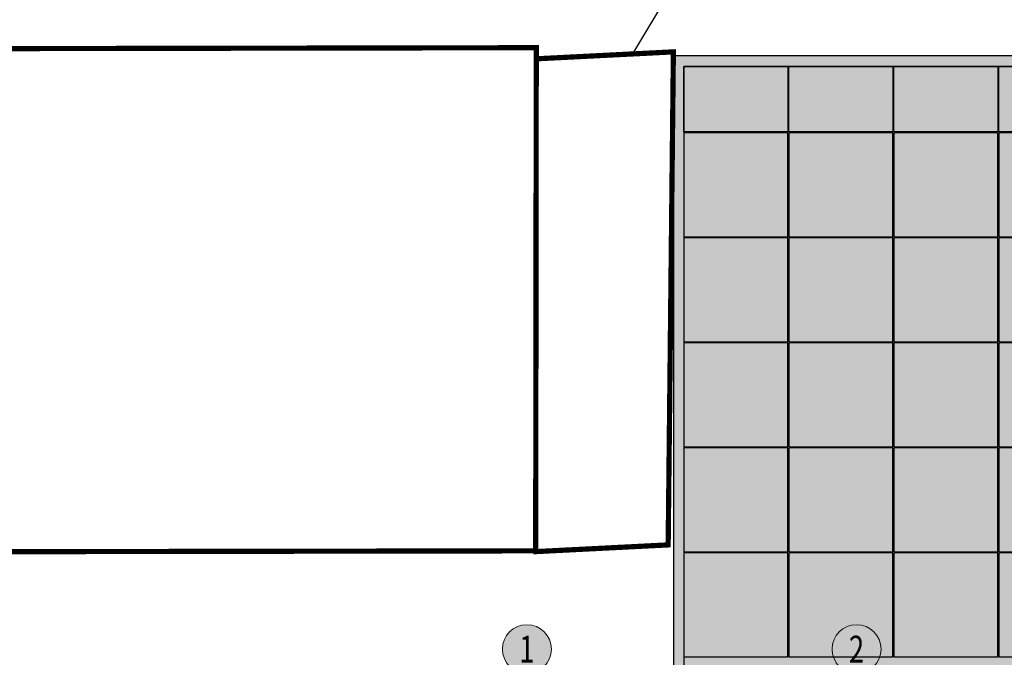
# Model space of a CAD drawing. Units: metres. Extents: x -2846 to -2676, y 1361 to 1908.
# Drawn here: x -2777 to -2777, y 1448 to 1449 of the extents above; entities that cross this region are included whole.
import ezdxf
from ezdxf.enums import TextEntityAlignment as Align

# ---------------------------------------------------------------- set-up
doc = ezdxf.new("R2010")
doc.units = ezdxf.units.M
doc.header["$MEASUREMENT"] = 0
doc.linetypes.add('DASHDOTX2', pattern=[2, 1, -0.5, 0, -0.5])
doc.layers.get('0').update_dxf_attribs({"color": 3, "lineweight": 30, "plot": 0})
for name, color, linetype in [('33-TEXTO2', 90, 'Continuous'), ('ACHU4', 254, 'Continuous'), ('ACHU5 BLANCO', 255, 'Continuous'), ('AR_ROTULO', 7, 'Continuous'), ('PLANO5', 6, 'Continuous'), ('TEXTO2', 90, 'Continuous')]:
    doc.layers.add(name, color=color, linetype=linetype)
doc.layers.add('EJES', color=1, linetype='DASHDOTX2', lineweight=9)
doc.styles.add('TEXTO SED', font='arial.ttf')

# ---------------------------------------------------------------- blocks, each defined once
blk = doc.blocks.new('00-PAISAJISMO PISO1')
at = {"layer": 'AR_ROTULO', "elevation": 0.331, "flags": 128}
blk.add_lwpolyline([(49.003, -52.401), (41.106, -65.585), (39.292, -65.677), (39.254, -65.465), (11.011, -65.515), (11.03, -75.191), (27.402, -75.14), (27.415, -79.215), (35.571, -79.215), (35.571, -81.204), (30.424, -81.164), (19.867, -80.935), (19.757, -90.191), (30.299, -90.152), (35.489, -90.193), (36.62, -90.193), (36.62, -91.356), (18.741, -91.181), (18.935, -79.989), (25.678, -80.016), (25.668, -76.907), (9.886, -76.933)], dxfattribs=at)
at = {"layer": 'AR_ROTULO', "elevation": 0.917, "flags": 128}
for points in [[(39.254, -65.465), (11.011, -65.515), (11.03, -75.191), (39.243, -75.146)], [(41.891, -65.546), (39.254, -65.679), (39.243, -75.16), (41.791, -75.031)]]:
    blk.add_lwpolyline(points, close=True, dxfattribs=at)
blk = doc.blocks.new('00-Planta Plazoleta PAISAJISMO')
at = {"layer": 'ACHU4'}
h = blk.add_hatch(color=256, dxfattribs=at)
h.dxf.hatch_style = 1
h.paths.add_polyline_path([(2.2, -1.46), (0.2, -1.46), (0.2, -0.2), (2.2, -0.2)])
h = blk.add_hatch(color=256, dxfattribs=at)
h.dxf.hatch_style = 1
h.paths.add_polyline_path([(6.24, -1.46), (4.24, -1.46), (4.24, -0.2), (6.24, -0.2)])
h = blk.add_hatch(color=256, dxfattribs=at)
h.dxf.hatch_style = 1
h.paths.add_polyline_path([(2.22, -3.48), (4.22, -3.48), (4.22, -1.48), (2.22, -1.48)])
h = blk.add_hatch(color=256, dxfattribs=at)
h.dxf.hatch_style = 1
h.paths.add_polyline_path([(6.26, -3.48), (8.26, -3.48), (8.26, -1.48), (6.26, -1.48)])
h = blk.add_hatch(color=256, dxfattribs=at)
h.dxf.hatch_style = 1
h.paths.add_polyline_path([(0.2, -5.5), (2.2, -5.5), (2.2, -3.5), (0.2, -3.5)])
h = blk.add_hatch(color=256, dxfattribs=at)
h.dxf.hatch_style = 1
h.paths.add_polyline_path([(4.24, -5.5), (6.24, -5.5), (6.24, -3.5), (4.24, -3.5)])
h = blk.add_hatch(color=256, dxfattribs=at)
h.dxf.hatch_style = 1
h.paths.add_polyline_path([(2.22, -7.52), (4.22, -7.52), (4.22, -5.52), (2.22, -5.52)])
h = blk.add_hatch(color=256, dxfattribs=at)
h.dxf.hatch_style = 1
h.paths.add_polyline_path([(6.26, -7.52), (8.26, -7.52), (8.26, -5.52), (6.26, -5.52)])
h = blk.add_hatch(color=256, dxfattribs=at)
h.dxf.hatch_style = 1
h.paths.add_polyline_path([(0.2, -9.54), (2.2, -9.54), (2.2, -7.54), (0.2, -7.54)])
h = blk.add_hatch(color=256, dxfattribs=at)
h.dxf.hatch_style = 1
h.paths.add_polyline_path([(4.24, -9.54), (6.24, -9.54), (6.24, -7.54), (4.24, -7.54)])
h = blk.add_hatch(color=256, dxfattribs=at)
h.dxf.hatch_style = 1
h.paths.add_polyline_path([(2.22, -11.56), (4.22, -11.56), (4.22, -9.56), (2.22, -9.56)])
h = blk.add_hatch(color=256, dxfattribs=at)
h.dxf.hatch_style = 1
h.paths.add_polyline_path([(6.26, -11.56), (8.26, -11.56), (8.26, -9.56), (6.26, -9.56)])
at = {"layer": 'ACHU5 BLANCO'}
blk.add_hatch(color=256, dxfattribs=at).paths.add_polyline_path([(19.332, 0), (0, 0), (0, -13.58), (19.542, -13.58)])
at = {"layer": 'PLANO5', "flags": 128}
blk.add_lwpolyline([(19.332, 0), (0, 0), (0, -13.58), (19.542, -13.58), (19.332, 0)], dxfattribs=at)
at = {"layer": 'PLANO5'}
for points in [[(2.2, -1.46), (0.2, -1.46), (0.2, -0.2), (2.2, -0.2)], [(4.22, -1.46), (2.22, -1.46), (2.22, -0.2), (4.22, -0.2)], [(6.24, -1.46), (4.24, -1.46), (4.24, -0.2), (6.24, -0.2)], [(8.26, -1.46), (6.26, -1.46), (6.26, -0.2), (8.26, -0.2)], [(0.2, -3.48), (2.2, -3.48), (2.2, -1.48), (0.2, -1.48)], [(2.22, -3.48), (4.22, -3.48), (4.22, -1.48), (2.22, -1.48)], [(4.24, -3.48), (6.24, -3.48), (6.24, -1.48), (4.24, -1.48)], [(6.26, -3.48), (8.26, -3.48), (8.26, -1.48), (6.26, -1.48)], [(0.2, -5.5), (2.2, -5.5), (2.2, -3.5), (0.2, -3.5)], [(2.22, -5.5), (4.22, -5.5), (4.22, -3.5), (2.22, -3.5)], [(4.24, -5.5), (6.24, -5.5), (6.24, -3.5), (4.24, -3.5)], [(6.26, -5.5), (8.26, -5.5), (8.26, -3.5), (6.26, -3.5)], [(0.2, -7.52), (2.2, -7.52), (2.2, -5.52), (0.2, -5.52)], [(2.22, -7.52), (4.22, -7.52), (4.22, -5.52), (2.22, -5.52)], [(4.24, -7.52), (6.24, -7.52), (6.24, -5.52), (4.24, -5.52)], [(6.26, -7.52), (8.26, -7.52), (8.26, -5.52), (6.26, -5.52)], [(0.2, -9.54), (2.2, -9.54), (2.2, -7.54), (0.2, -7.54)], [(2.22, -9.54), (4.22, -9.54), (4.22, -7.54), (2.22, -7.54)], [(4.24, -9.54), (6.24, -9.54), (6.24, -7.54), (4.24, -7.54)], [(6.26, -9.54), (8.26, -9.54), (8.26, -7.54), (6.26, -7.54)], [(0.2, -11.56), (2.2, -11.56), (2.2, -9.56), (0.2, -9.56)], [(2.22, -11.56), (4.22, -11.56), (4.22, -9.56), (2.22, -9.56)], [(4.24, -11.56), (6.24, -11.56), (6.24, -9.56), (4.24, -9.56)], [(6.26, -11.56), (8.26, -11.56), (8.26, -9.56), (6.26, -9.56)]]:
    blk.add_lwpolyline(points, close=True, dxfattribs=at)
at = {"layer": 'PLANO5', "flags": 128}
blk.add_lwpolyline([(19.135, -0.2), (0.2, -0.2), (0.2, -13.58), (19.342, -13.58)], close=True, dxfattribs=at)
blk = doc.blocks.new('EJE')
at = {"layer": 'ACHU5 BLANCO'}
h = blk.add_hatch(dxfattribs=at)
h.set_pattern_fill('ANGLE', color=256, style=0)
h.set_pattern_definition([(0, (8e-14, -0.336), (0, 6.985), [5.08, -1.905]), (90, (8e-14, -0.336), (-6.985, 4e-16), [5.08, -1.905])])
edge = h.paths.add_edge_path()
edge.add_arc((0.336, 0), 0.336, 0, 360)
h = blk.add_hatch(color=256, dxfattribs=at)
edge = h.paths.add_edge_path()
edge.add_arc((0.336, 0), 0.336, 0, 360)
at = {"linetype": 'Continuous'}
blk.add_circle((0.336, 0), 0.336, dxfattribs=at)
at = {"layer": 'TEXTO2'}
blk.add_attdef('A', text='', height=0.302, dxfattribs=at).set_placement((0.336, 0), align=Align.MIDDLE_CENTER)
blk = doc.blocks.new('Planta de Cubiertas')
at = {"layer": 'EJES'}
ref = blk.add_blockref('EJE', (0.13, 1.66, 13.973), dxfattribs=dict(at, xscale=-1.399999999994182, yscale=1.399999999994182, zscale=1.399999999994179, rotation=180))
ref.add_attrib('EJE', '1', dxfattribs={"layer": '33-TEXTO2', "height": 0.516, "rotation": 360, "style": 'TEXTO SED', "width": 0.75}).set_placement((0.6, 1.66, 13.973), align=Align.MIDDLE_CENTER)
ref = blk.add_blockref('EJE', (6.47, 1.66, 13.973), dxfattribs=dict(at, xscale=-1.399999999994182, yscale=1.399999999994182, zscale=1.399999999994179, rotation=180))
ref.add_attrib('EJE', '2', dxfattribs={"layer": '33-TEXTO2', "height": 0.516, "rotation": 360, "style": 'TEXTO SED', "width": 0.75}).set_placement((6.94, 1.66, 13.973), align=Align.MIDDLE_CENTER)

msp = doc.modelspace()

# ---------------------------------------------------------------- linework, layer by layer
at = {"layer": 'AR_ROTULO', "const_width": 0.00272, "elevation": -0.01089, "flags": 128}
msp.add_lwpolyline([(-2777.76999, 1448.42959), (-2777.77051, 1448.69261), (-2777.00278, 1448.69395), (-2777.00309, 1448.43082)], close=True, dxfattribs=at)

# ---------------------------------------------------------------- block references
at = {"layer": 'AR_ROTULO', "xscale": 0.02718238093748323, "yscale": 0.02718238093748323, "zscale": 0.02718238093748323}
msp.add_blockref('00-PAISAJISMO PISO1', (-2778.06981, 1450.47345, 0.06193), dxfattribs=at)

# ---------------------------------------------------------------- next in the draw order: block references
msp.add_blockref('00-Planta Plazoleta PAISAJISMO', (-2776.93108, 1448.68963, 0.26075), dxfattribs=at)

# ---------------------------------------------------------------- next in the draw order: linework, layer by layer
at = {"layer": 'AR_ROTULO', "const_width": 0.00272, "elevation": -0.01089, "flags": 128}
msp.add_lwpolyline([(-2777.00309, 1448.43082), (-2777.00307, 1448.43042), (-2776.93383, 1448.43393), (-2776.93111, 1448.69177), (-2777.00176, 1448.68819), (-2777.00279, 1448.68819)], close=True, dxfattribs=at)

# ---------------------------------------------------------------- next in the draw order: block references
at = {"layer": 'AR_ROTULO', "xscale": 0.02718238093748323, "yscale": 0.02718238093748323, "zscale": 0.02718238093748323}
msp.add_blockref('Planta de Cubiertas', (-2777.02401, 1448.33429, 0.05497), dxfattribs=at)

doc.saveas('drawing.dxf')
